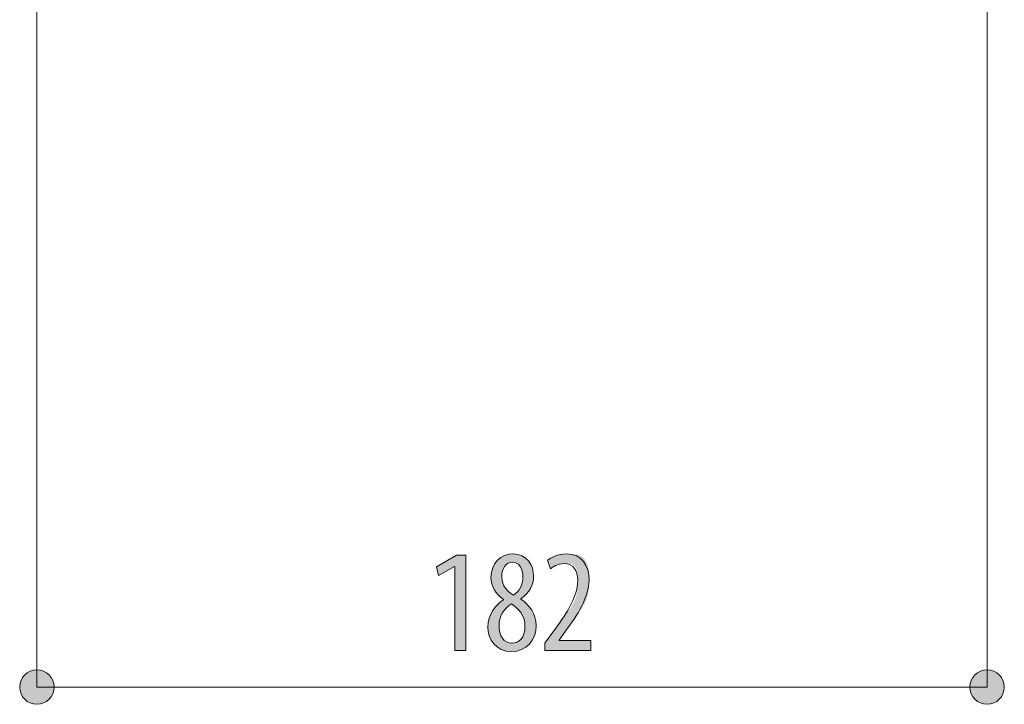
# Model space of a CAD drawing. Units: inches. Extents: x 42 to 173, y 110 to 187.
# Drawn here: x 42 to 60, y 110 to 123 of the extents above; entities that cross this region are included whole.
import ezdxf

# ---------------------------------------------------------------- set-up
doc = ezdxf.new("R2010")
doc.units = ezdxf.units.IN
doc.layers.add('NTM_EN', color=7, linetype='Continuous', lineweight=0)

# ---------------------------------------------------------------- blocks, each defined once
blk = doc.blocks.new('BLOCK_16')
at = {"layer": 'NTM_EN', "linetype": 'Continuous', "lineweight": 0}
h = blk.add_hatch(color=7, dxfattribs=at)
h.dxf.hatch_style = 2
h.paths.add_polyline_path([(41.847, 110.523), (41.829, 110.522), (41.811, 110.521), (41.793, 110.518), (41.776, 110.515), (41.759, 110.511), (41.742, 110.506), (41.726, 110.5), (41.71, 110.493), (41.695, 110.486), (41.68, 110.477), (41.665, 110.468), (41.651, 110.459), (41.638, 110.448), (41.625, 110.437), (41.613, 110.426), (41.601, 110.413), (41.59, 110.4), (41.579, 110.387), (41.57, 110.373), (41.561, 110.358), (41.552, 110.343), (41.545, 110.328), (41.538, 110.312), (41.532, 110.296), (41.527, 110.279), (41.523, 110.262), (41.52, 110.245), (41.517, 110.227), (41.516, 110.209), (41.515, 110.191), (41.516, 110.173), (41.517, 110.155), (41.52, 110.137), (41.523, 110.12), (41.527, 110.103), (41.532, 110.086), (41.538, 110.07), (41.545, 110.054), (41.552, 110.039), (41.561, 110.024), (41.57, 110.009), (41.579, 109.995), (41.59, 109.982), (41.601, 109.969), (41.613, 109.957), (41.625, 109.945), (41.638, 109.934), (41.651, 109.924), (41.665, 109.914), (41.68, 109.905), (41.695, 109.897), (41.71, 109.889), (41.726, 109.882), (41.742, 109.877), (41.759, 109.871), (41.776, 109.867), (41.793, 109.864), (41.811, 109.862), (41.829, 109.86), (41.847, 109.86), (41.865, 109.86), (41.883, 109.862), (41.901, 109.864), (41.918, 109.867), (41.935, 109.871), (41.952, 109.877), (41.968, 109.882), (41.984, 109.889), (41.999, 109.897), (42.014, 109.905), (42.029, 109.914), (42.043, 109.924), (42.056, 109.934), (42.069, 109.945), (42.082, 109.957), (42.093, 109.969), (42.104, 109.982), (42.115, 109.995), (42.124, 110.009), (42.133, 110.024), (42.142, 110.039), (42.149, 110.054), (42.156, 110.07), (42.162, 110.086), (42.167, 110.103), (42.171, 110.12), (42.174, 110.137), (42.177, 110.155), (42.178, 110.173), (42.179, 110.191), (42.178, 110.209), (42.177, 110.227), (42.174, 110.245), (42.171, 110.262), (42.167, 110.279), (42.162, 110.296), (42.156, 110.312), (42.149, 110.328), (42.142, 110.343), (42.133, 110.358), (42.124, 110.373), (42.115, 110.387), (42.104, 110.4), (42.093, 110.413), (42.082, 110.426), (42.069, 110.437), (42.056, 110.448), (42.043, 110.459), (42.029, 110.468), (42.014, 110.477), (41.999, 110.486), (41.984, 110.493), (41.968, 110.5), (41.952, 110.506), (41.935, 110.511), (41.918, 110.515), (41.901, 110.518), (41.883, 110.521), (41.865, 110.522)])
h = blk.add_hatch(color=7, dxfattribs=at)
h.dxf.hatch_style = 2
h.paths.add_polyline_path([(60.104, 109.859), (60.122, 109.86), (60.14, 109.861), (60.157, 109.864), (60.175, 109.867), (60.192, 109.871), (60.208, 109.876), (60.225, 109.882), (60.241, 109.889), (60.256, 109.896), (60.271, 109.905), (60.285, 109.914), (60.299, 109.923), (60.313, 109.934), (60.326, 109.945), (60.338, 109.957), (60.35, 109.969), (60.361, 109.982), (60.371, 109.995), (60.381, 110.009), (60.39, 110.024), (60.398, 110.039), (60.406, 110.054), (60.412, 110.07), (60.418, 110.086), (60.423, 110.103), (60.428, 110.12), (60.431, 110.137), (60.433, 110.155), (60.435, 110.173), (60.435, 110.191), (60.435, 110.209), (60.433, 110.227), (60.431, 110.245), (60.428, 110.262), (60.423, 110.279), (60.418, 110.296), (60.412, 110.312), (60.406, 110.328), (60.398, 110.343), (60.39, 110.358), (60.381, 110.373), (60.371, 110.387), (60.361, 110.4), (60.35, 110.413), (60.338, 110.425), (60.326, 110.437), (60.313, 110.448), (60.299, 110.458), (60.285, 110.468), (60.271, 110.477), (60.256, 110.485), (60.241, 110.493), (60.225, 110.5), (60.208, 110.506), (60.192, 110.511), (60.175, 110.515), (60.157, 110.518), (60.14, 110.521), (60.122, 110.522), (60.104, 110.522), (60.085, 110.522), (60.068, 110.521), (60.05, 110.518), (60.033, 110.515), (60.016, 110.511), (59.999, 110.506), (59.983, 110.5), (59.967, 110.493), (59.951, 110.485), (59.936, 110.477), (59.922, 110.468), (59.908, 110.458), (59.894, 110.448), (59.881, 110.437), (59.869, 110.425), (59.857, 110.413), (59.846, 110.4), (59.836, 110.387), (59.826, 110.373), (59.817, 110.358), (59.809, 110.343), (59.802, 110.328), (59.795, 110.312), (59.789, 110.296), (59.784, 110.279), (59.78, 110.262), (59.776, 110.245), (59.774, 110.227), (59.773, 110.209), (59.772, 110.191), (59.773, 110.173), (59.774, 110.155), (59.776, 110.137), (59.78, 110.12), (59.784, 110.103), (59.789, 110.086), (59.795, 110.07), (59.802, 110.054), (59.809, 110.039), (59.817, 110.024), (59.826, 110.009), (59.836, 109.995), (59.846, 109.982), (59.857, 109.969), (59.869, 109.957), (59.881, 109.945), (59.894, 109.934), (59.908, 109.923), (59.922, 109.914), (59.936, 109.905), (59.951, 109.896), (59.967, 109.889), (59.983, 109.882), (59.999, 109.876), (60.016, 109.871), (60.033, 109.867), (60.05, 109.864), (60.068, 109.861), (60.085, 109.86)])
at = {"layer": 'NTM_EN', "color": 7}
blk.add_line((41.847, 110.191), (60.104, 110.191), dxfattribs=at)
at = {"layer": 'NTM_EN'}
for points in [[(41.847, 110.523), (41.664, 110.523), (41.515, 110.374), (41.515, 110.191), (41.515, 110.008), (41.664, 109.86), (41.847, 109.86), (42.03, 109.86), (42.179, 110.008), (42.179, 110.191), (42.179, 110.374), (42.03, 110.523), (41.847, 110.523)], [(60.104, 109.859), (60.287, 109.859), (60.435, 110.008), (60.435, 110.191), (60.435, 110.374), (60.287, 110.522), (60.104, 110.522), (59.921, 110.522), (59.772, 110.374), (59.772, 110.191), (59.772, 110.008), (59.921, 109.859), (60.104, 109.859)]]:
    blk.add_open_spline(points, degree=3, knots=[0, 0, 0, 0, 1, 1, 1, 2, 2, 2, 3, 3, 3, 4, 4, 4, 4], dxfattribs=at)
blk = doc.blocks.new('BLOCK_15')
at = {"layer": 'NTM_EN'}
blk.add_blockref('BLOCK_16', (0, 0), dxfattribs=at)
blk = doc.blocks.new('BLOCK_19')
at = {"layer": 'NTM_EN', "linetype": 'Continuous', "lineweight": 0}
h = blk.add_hatch(color=7, dxfattribs=at)
h.dxf.hatch_style = 2
h.paths.add_polyline_path([(49.876, 110.895), (49.876, 112.509), (49.87, 112.509), (49.566, 112.334), (49.523, 112.503), (49.91, 112.728), (50.088, 112.728), (50.088, 110.895)])
h = blk.add_hatch(color=7, dxfattribs=at)
h.dxf.hatch_style = 2
h.paths.add_polyline_path([(50.996, 112.751), (51.022, 112.75), (51.047, 112.748), (51.071, 112.745), (51.094, 112.74), (51.117, 112.734), (51.138, 112.726), (51.159, 112.718), (51.178, 112.708), (51.197, 112.698), (51.215, 112.686), (51.232, 112.674), (51.249, 112.66), (51.264, 112.646), (51.279, 112.631), (51.292, 112.615), (51.305, 112.598), (51.317, 112.581), (51.328, 112.563), (51.338, 112.544), (51.347, 112.525), (51.355, 112.506), (51.363, 112.486), (51.37, 112.466), (51.375, 112.446), (51.38, 112.425), (51.384, 112.404), (51.387, 112.383), (51.389, 112.362), (51.391, 112.341), (51.391, 112.319), (51.391, 112.303), (51.39, 112.287), (51.389, 112.271), (51.387, 112.255), (51.385, 112.24), (51.382, 112.224), (51.379, 112.208), (51.375, 112.193), (51.37, 112.177), (51.365, 112.162), (51.36, 112.146), (51.354, 112.131), (51.347, 112.116), (51.34, 112.101), (51.332, 112.086), (51.324, 112.072), (51.315, 112.057), (51.305, 112.043), (51.295, 112.029), (51.285, 112.015), (51.273, 112.001), (51.262, 111.987), (51.249, 111.974), (51.236, 111.96), (51.223, 111.947), (51.209, 111.934), (51.194, 111.922), (51.178, 111.909), (51.162, 111.897), (51.146, 111.885), (51.146, 111.885), (51.146, 111.885), (51.146, 111.885), (51.146, 111.885), (51.146, 111.885), (51.146, 111.884), (51.146, 111.884), (51.146, 111.884), (51.146, 111.884), (51.146, 111.884), (51.146, 111.883), (51.146, 111.883), (51.146, 111.883), (51.146, 111.883), (51.146, 111.882), (51.146, 111.882), (51.146, 111.882), (51.146, 111.881), (51.146, 111.881), (51.146, 111.881), (51.146, 111.881), (51.146, 111.88), (51.146, 111.88), (51.146, 111.88), (51.146, 111.88), (51.146, 111.88), (51.146, 111.88), (51.146, 111.88), (51.146, 111.879), (51.146, 111.879), (51.163, 111.868), (51.179, 111.856), (51.195, 111.843), (51.211, 111.831), (51.226, 111.818), (51.241, 111.804), (51.256, 111.791), (51.27, 111.776), (51.284, 111.762), (51.297, 111.747), (51.31, 111.732), (51.322, 111.717), (51.334, 111.701), (51.345, 111.685), (51.356, 111.669), (51.366, 111.652), (51.376, 111.635), (51.385, 111.617), (51.393, 111.599), (51.401, 111.581), (51.408, 111.562), (51.414, 111.543), (51.42, 111.524), (51.425, 111.504), (51.429, 111.484), (51.433, 111.463), (51.436, 111.442), (51.438, 111.421), (51.439, 111.399), (51.439, 111.377), (51.439, 111.349), (51.437, 111.321), (51.434, 111.294), (51.429, 111.267), (51.424, 111.241), (51.417, 111.215), (51.41, 111.19), (51.401, 111.166), (51.391, 111.143), (51.38, 111.12), (51.368, 111.098), (51.355, 111.077), (51.341, 111.056), (51.326, 111.037), (51.309, 111.018), (51.293, 111), (51.275, 110.984), (51.256, 110.968), (51.236, 110.954), (51.216, 110.94), (51.194, 110.928), (51.172, 110.916), (51.149, 110.906), (51.125, 110.898), (51.101, 110.89), (51.076, 110.884), (51.05, 110.879), (51.023, 110.875), (50.996, 110.873), (50.968, 110.872), (50.938, 110.873), (50.909, 110.876), (50.881, 110.879), (50.854, 110.885), (50.829, 110.891), (50.804, 110.9), (50.78, 110.909), (50.757, 110.919), (50.735, 110.931), (50.714, 110.944), (50.695, 110.958), (50.676, 110.972), (50.658, 110.988), (50.641, 111.005), (50.626, 111.022), (50.611, 111.04), (50.597, 111.059), (50.584, 111.078), (50.573, 111.098), (50.562, 111.119), (50.552, 111.14), (50.544, 111.161), (50.536, 111.183), (50.53, 111.205), (50.524, 111.228), (50.519, 111.25), (50.516, 111.273), (50.513, 111.295), (50.512, 111.318), (50.511, 111.341), (50.512, 111.366), (50.513, 111.391), (50.516, 111.416), (50.519, 111.44), (50.523, 111.463), (50.528, 111.485), (50.534, 111.507), (50.541, 111.529), (50.548, 111.549), (50.556, 111.57), (50.565, 111.589), (50.574, 111.608), (50.584, 111.627), (50.595, 111.645), (50.606, 111.663), (50.618, 111.68), (50.63, 111.696), (50.642, 111.712), (50.655, 111.728), (50.668, 111.743), (50.682, 111.757), (50.696, 111.771), (50.71, 111.785), (50.724, 111.798), (50.739, 111.811), (50.754, 111.823), (50.768, 111.835), (50.783, 111.846), (50.798, 111.857), (50.813, 111.868), (50.813, 111.868), (50.813, 111.868), (50.813, 111.868), (50.813, 111.868), (50.813, 111.869), (50.813, 111.869), (50.813, 111.869), (50.813, 111.869), (50.812, 111.869), (50.812, 111.87), (50.812, 111.87), (50.812, 111.87), (50.812, 111.87), (50.812, 111.871), (50.812, 111.871), (50.811, 111.871), (50.811, 111.872), (50.811, 111.872), (50.811, 111.872), (50.811, 111.872), (50.811, 111.873), (50.811, 111.873), (50.811, 111.873), (50.81, 111.873), (50.81, 111.874), (50.81, 111.874), (50.81, 111.874), (50.81, 111.874), (50.81, 111.874), (50.81, 111.874), (50.795, 111.885), (50.781, 111.896), (50.766, 111.907), (50.753, 111.918), (50.74, 111.93), (50.727, 111.943), (50.714, 111.955), (50.703, 111.968), (50.691, 111.981), (50.68, 111.995), (50.67, 112.008), (50.66, 112.022), (50.651, 112.036), (50.642, 112.05), (50.633, 112.065), (50.625, 112.079), (50.618, 112.094), (50.611, 112.109), (50.605, 112.124), (50.599, 112.139), (50.593, 112.155), (50.589, 112.17), (50.584, 112.185), (50.581, 112.201), (50.578, 112.216), (50.575, 112.232), (50.573, 112.248), (50.572, 112.263), (50.571, 112.279), (50.57, 112.294), (50.571, 112.322), (50.573, 112.349), (50.576, 112.376), (50.581, 112.401), (50.586, 112.426), (50.593, 112.45), (50.601, 112.473), (50.61, 112.496), (50.62, 112.517), (50.631, 112.538), (50.642, 112.558), (50.655, 112.577), (50.669, 112.595), (50.683, 112.612), (50.698, 112.628), (50.714, 112.644), (50.731, 112.658), (50.748, 112.671), (50.766, 112.684), (50.785, 112.695), (50.804, 112.706), (50.823, 112.715), (50.844, 112.723), (50.864, 112.731), (50.885, 112.737), (50.906, 112.742), (50.928, 112.746), (50.949, 112.749), (50.971, 112.751), (50.994, 112.751), (50.994, 112.751), (50.994, 112.751), (50.994, 112.751), (50.994, 112.751), (50.994, 112.751), (50.994, 112.751), (50.994, 112.751), (50.994, 112.751), (50.994, 112.751), (50.994, 112.751), (50.994, 112.751), (50.995, 112.751), (50.995, 112.751), (50.995, 112.751), (50.995, 112.751), (50.995, 112.751), (50.995, 112.751), (50.995, 112.751), (50.996, 112.751), (50.996, 112.751), (50.996, 112.751), (50.996, 112.751), (50.996, 112.751), (50.996, 112.751), (50.996, 112.751), (50.996, 112.751), (50.996, 112.751), (50.996, 112.751), (50.996, 112.751)])
h.paths.add_polyline_path([(50.977, 111.033), (50.99, 111.034), (51.003, 111.035), (51.016, 111.036), (51.029, 111.039), (51.042, 111.042), (51.054, 111.046), (51.067, 111.05), (51.078, 111.056), (51.09, 111.061), (51.101, 111.068), (51.112, 111.076), (51.122, 111.084), (51.133, 111.093), (51.142, 111.102), (51.151, 111.113), (51.16, 111.124), (51.169, 111.136), (51.176, 111.149), (51.184, 111.163), (51.191, 111.177), (51.197, 111.192), (51.202, 111.208), (51.207, 111.225), (51.212, 111.243), (51.216, 111.261), (51.219, 111.28), (51.221, 111.301), (51.223, 111.322), (51.224, 111.343), (51.225, 111.366), (51.224, 111.387), (51.223, 111.407), (51.221, 111.427), (51.219, 111.446), (51.215, 111.464), (51.211, 111.482), (51.206, 111.5), (51.201, 111.517), (51.195, 111.533), (51.188, 111.549), (51.181, 111.565), (51.173, 111.58), (51.165, 111.594), (51.156, 111.608), (51.147, 111.622), (51.137, 111.635), (51.126, 111.648), (51.116, 111.661), (51.105, 111.673), (51.093, 111.685), (51.081, 111.697), (51.069, 111.708), (51.057, 111.719), (51.044, 111.73), (51.031, 111.74), (51.018, 111.75), (51.004, 111.76), (50.99, 111.77), (50.977, 111.78), (50.963, 111.789), (50.948, 111.78), (50.934, 111.77), (50.92, 111.76), (50.907, 111.75), (50.894, 111.739), (50.882, 111.727), (50.87, 111.716), (50.858, 111.704), (50.847, 111.691), (50.836, 111.679), (50.826, 111.666), (50.816, 111.652), (50.806, 111.639), (50.797, 111.625), (50.789, 111.611), (50.781, 111.596), (50.774, 111.582), (50.767, 111.567), (50.76, 111.552), (50.754, 111.537), (50.749, 111.521), (50.744, 111.506), (50.74, 111.49), (50.736, 111.474), (50.733, 111.458), (50.73, 111.442), (50.728, 111.426), (50.727, 111.41), (50.726, 111.394), (50.726, 111.377), (50.726, 111.357), (50.727, 111.337), (50.728, 111.318), (50.73, 111.299), (50.733, 111.28), (50.737, 111.262), (50.74, 111.245), (50.745, 111.228), (50.75, 111.212), (50.755, 111.197), (50.762, 111.182), (50.768, 111.167), (50.775, 111.154), (50.783, 111.141), (50.791, 111.128), (50.8, 111.116), (50.81, 111.105), (50.819, 111.095), (50.83, 111.086), (50.84, 111.077), (50.852, 111.069), (50.863, 111.061), (50.876, 111.055), (50.888, 111.049), (50.902, 111.045), (50.915, 111.041), (50.929, 111.037), (50.944, 111.035), (50.958, 111.034), (50.974, 111.033), (50.974, 111.033), (50.974, 111.033), (50.974, 111.033), (50.974, 111.033), (50.974, 111.033), (50.974, 111.033), (50.974, 111.033), (50.974, 111.033), (50.974, 111.033), (50.975, 111.033), (50.975, 111.033), (50.975, 111.033), (50.975, 111.033), (50.975, 111.033), (50.975, 111.033), (50.975, 111.033), (50.975, 111.033), (50.976, 111.033), (50.976, 111.033), (50.976, 111.033), (50.976, 111.033), (50.976, 111.033), (50.976, 111.033), (50.976, 111.033), (50.976, 111.033), (50.976, 111.033), (50.976, 111.033), (50.977, 111.033), (50.977, 111.033)])
h.paths.add_polyline_path([(50.982, 112.59), (50.97, 112.59), (50.959, 112.589), (50.947, 112.587), (50.936, 112.584), (50.925, 112.581), (50.915, 112.577), (50.904, 112.572), (50.894, 112.567), (50.885, 112.561), (50.876, 112.554), (50.867, 112.547), (50.858, 112.539), (50.85, 112.53), (50.843, 112.521), (50.835, 112.512), (50.828, 112.501), (50.822, 112.491), (50.816, 112.479), (50.81, 112.468), (50.805, 112.455), (50.8, 112.443), (50.796, 112.429), (50.792, 112.416), (50.789, 112.401), (50.786, 112.387), (50.783, 112.372), (50.782, 112.356), (50.78, 112.341), (50.779, 112.325), (50.779, 112.308), (50.78, 112.29), (50.781, 112.272), (50.782, 112.255), (50.785, 112.238), (50.788, 112.222), (50.792, 112.207), (50.796, 112.192), (50.801, 112.178), (50.807, 112.164), (50.813, 112.15), (50.819, 112.137), (50.826, 112.125), (50.834, 112.113), (50.841, 112.101), (50.85, 112.09), (50.858, 112.079), (50.867, 112.068), (50.877, 112.058), (50.886, 112.048), (50.896, 112.038), (50.906, 112.029), (50.917, 112.02), (50.927, 112.011), (50.938, 112.003), (50.949, 111.994), (50.96, 111.986), (50.971, 111.978), (50.982, 111.971), (50.994, 111.963), (51.005, 111.956), (51.016, 111.964), (51.026, 111.972), (51.037, 111.981), (51.047, 111.989), (51.056, 111.998), (51.066, 112.008), (51.075, 112.017), (51.084, 112.027), (51.092, 112.037), (51.101, 112.048), (51.108, 112.058), (51.116, 112.069), (51.123, 112.08), (51.13, 112.091), (51.136, 112.103), (51.142, 112.114), (51.148, 112.126), (51.153, 112.138), (51.158, 112.15), (51.163, 112.162), (51.167, 112.175), (51.171, 112.188), (51.174, 112.2), (51.177, 112.213), (51.18, 112.227), (51.182, 112.24), (51.183, 112.253), (51.184, 112.267), (51.185, 112.28), (51.185, 112.294), (51.185, 112.312), (51.184, 112.329), (51.183, 112.346), (51.182, 112.362), (51.18, 112.378), (51.177, 112.393), (51.174, 112.408), (51.171, 112.423), (51.167, 112.437), (51.162, 112.45), (51.157, 112.463), (51.152, 112.475), (51.147, 112.487), (51.14, 112.498), (51.134, 112.509), (51.127, 112.519), (51.119, 112.528), (51.112, 112.537), (51.103, 112.545), (51.095, 112.553), (51.086, 112.56), (51.076, 112.566), (51.066, 112.572), (51.056, 112.576), (51.045, 112.581), (51.034, 112.584), (51.022, 112.587), (51.01, 112.589), (50.998, 112.59), (50.985, 112.59), (50.985, 112.59), (50.985, 112.59), (50.985, 112.59), (50.985, 112.59), (50.985, 112.59), (50.985, 112.59), (50.985, 112.59), (50.985, 112.59), (50.984, 112.59), (50.984, 112.59), (50.984, 112.59), (50.984, 112.59), (50.984, 112.59), (50.984, 112.59), (50.984, 112.59), (50.983, 112.59), (50.983, 112.59), (50.983, 112.59), (50.983, 112.59), (50.983, 112.59), (50.983, 112.59), (50.983, 112.59), (50.983, 112.59), (50.983, 112.59), (50.982, 112.59), (50.982, 112.59), (50.982, 112.59), (50.982, 112.59), (50.982, 112.59)])
h = blk.add_hatch(color=7, dxfattribs=at)
h.dxf.hatch_style = 2
h.paths.add_polyline_path([(51.609, 110.895), (51.609, 110.895), (51.609, 110.896), (51.609, 110.897), (51.609, 110.898), (51.609, 110.9), (51.609, 110.902), (51.609, 110.905), (51.609, 110.908), (51.609, 110.911), (51.609, 110.914), (51.609, 110.918), (51.609, 110.922), (51.609, 110.926), (51.609, 110.93), (51.609, 110.935), (51.609, 110.939), (51.609, 110.944), (51.609, 110.948), (51.609, 110.953), (51.609, 110.958), (51.609, 110.962), (51.609, 110.967), (51.609, 110.972), (51.609, 110.976), (51.609, 110.981), (51.609, 110.985), (51.609, 110.989), (51.609, 110.993), (51.609, 110.997), (51.609, 111.001), (51.609, 111.004), (51.609, 111.007), (51.609, 111.01), (51.609, 111.013), (51.609, 111.016), (51.609, 111.018), (51.609, 111.02), (51.609, 111.022), (51.609, 111.024), (51.609, 111.026), (51.609, 111.027), (51.609, 111.028), (51.609, 111.03), (51.609, 111.031), (51.609, 111.032), (51.609, 111.033), (51.609, 111.033), (51.609, 111.034), (51.609, 111.034), (51.609, 111.035), (51.609, 111.035), (51.609, 111.035), (51.609, 111.036), (51.609, 111.036), (51.609, 111.036), (51.609, 111.036), (51.609, 111.036), (51.609, 111.036), (51.609, 111.036), (51.609, 111.036), (51.609, 111.036), (51.609, 111.036), (51.609, 111.036), (51.609, 111.036), (51.609, 111.036), (51.609, 111.036), (51.609, 111.037), (51.609, 111.037), (51.61, 111.037), (51.61, 111.037), (51.61, 111.038), (51.611, 111.038), (51.611, 111.039), (51.611, 111.04), (51.612, 111.04), (51.613, 111.041), (51.614, 111.042), (51.614, 111.044), (51.615, 111.045), (51.616, 111.046), (51.618, 111.048), (51.619, 111.05), (51.62, 111.052), (51.622, 111.054), (51.624, 111.056), (51.625, 111.059), (51.627, 111.061), (51.63, 111.064), (51.632, 111.068), (51.634, 111.071), (51.637, 111.075), (51.64, 111.078), (51.643, 111.082), (51.646, 111.087), (51.649, 111.091), (51.652, 111.095), (51.656, 111.1), (51.659, 111.105), (51.663, 111.11), (51.666, 111.115), (51.67, 111.12), (51.674, 111.125), (51.677, 111.13), (51.681, 111.135), (51.685, 111.141), (51.689, 111.146), (51.693, 111.151), (51.696, 111.156), (51.7, 111.161), (51.704, 111.166), (51.707, 111.171), (51.711, 111.176), (51.715, 111.181), (51.718, 111.186), (51.721, 111.19), (51.724, 111.194), (51.727, 111.199), (51.73, 111.203), (51.733, 111.207), (51.736, 111.21), (51.738, 111.213), (51.741, 111.217), (51.743, 111.22), (51.745, 111.222), (51.747, 111.225), (51.748, 111.227), (51.75, 111.23), (51.752, 111.232), (51.753, 111.234), (51.755, 111.236), (51.757, 111.239), (51.758, 111.241), (51.76, 111.243), (51.761, 111.245), (51.763, 111.247), (51.764, 111.249), (51.766, 111.251), (51.767, 111.254), (51.769, 111.256), (51.771, 111.259), (51.773, 111.261), (51.775, 111.264), (51.777, 111.267), (51.78, 111.271), (51.782, 111.274), (51.785, 111.278), (51.788, 111.282), (51.791, 111.286), (51.794, 111.291), (51.798, 111.296), (51.802, 111.301), (51.806, 111.306), (51.81, 111.312), (51.814, 111.319), (51.819, 111.325), (51.824, 111.332), (51.829, 111.339), (51.834, 111.346), (51.84, 111.354), (51.846, 111.362), (51.852, 111.37), (51.858, 111.378), (51.864, 111.387), (51.87, 111.395), (51.877, 111.404), (51.883, 111.413), (51.89, 111.423), (51.897, 111.432), (51.904, 111.442), (51.911, 111.452), (51.918, 111.462), (51.926, 111.472), (51.933, 111.482), (51.941, 111.492), (51.948, 111.503), (51.956, 111.513), (51.964, 111.524), (51.972, 111.535), (51.979, 111.545), (51.987, 111.556), (51.995, 111.567), (52.003, 111.578), (52.011, 111.589), (52.019, 111.6), (52.027, 111.611), (52.035, 111.622), (52.043, 111.633), (52.051, 111.644), (52.059, 111.655), (52.067, 111.666), (52.075, 111.677), (52.083, 111.689), (52.09, 111.7), (52.098, 111.711), (52.105, 111.722), (52.112, 111.734), (52.119, 111.745), (52.126, 111.756), (52.133, 111.768), (52.14, 111.779), (52.146, 111.791), (52.153, 111.802), (52.159, 111.813), (52.165, 111.825), (52.17, 111.836), (52.176, 111.848), (52.181, 111.859), (52.186, 111.871), (52.191, 111.882), (52.195, 111.894), (52.199, 111.905), (52.203, 111.917), (52.207, 111.928), (52.21, 111.939), (52.213, 111.951), (52.216, 111.962), (52.219, 111.974), (52.221, 111.985), (52.223, 111.996), (52.225, 112.007), (52.227, 112.019), (52.229, 112.03), (52.23, 112.041), (52.231, 112.052), (52.233, 112.063), (52.234, 112.074), (52.235, 112.084), (52.235, 112.095), (52.236, 112.106), (52.236, 112.116), (52.237, 112.126), (52.237, 112.137), (52.237, 112.147), (52.238, 112.157), (52.238, 112.167), (52.238, 112.177), (52.238, 112.186), (52.238, 112.196), (52.238, 112.205), (52.238, 112.214), (52.238, 112.223), (52.238, 112.232), (52.238, 112.241), (52.238, 112.249), (52.238, 112.258), (52.238, 112.266), (52.238, 112.274), (52.238, 112.282), (52.238, 112.29), (52.237, 112.298), (52.237, 112.306), (52.237, 112.313), (52.237, 112.32), (52.237, 112.328), (52.236, 112.335), (52.236, 112.342), (52.235, 112.348), (52.235, 112.355), (52.234, 112.362), (52.234, 112.368), (52.233, 112.375), (52.232, 112.381), (52.231, 112.387), (52.231, 112.393), (52.23, 112.399), (52.228, 112.405), (52.227, 112.411), (52.226, 112.417), (52.225, 112.422), (52.223, 112.428), (52.222, 112.433), (52.22, 112.438), (52.219, 112.444), (52.217, 112.449), (52.215, 112.454), (52.213, 112.459), (52.211, 112.464), (52.209, 112.468), (52.206, 112.473), (52.204, 112.477), (52.201, 112.482), (52.199, 112.486), (52.196, 112.491), (52.194, 112.495), (52.191, 112.499), (52.188, 112.503), (52.185, 112.506), (52.182, 112.51), (52.178, 112.514), (52.175, 112.517), (52.172, 112.52), (52.168, 112.523), (52.164, 112.527), (52.161, 112.529), (52.157, 112.532), (52.153, 112.535), (52.149, 112.537), (52.145, 112.54), (52.141, 112.542), (52.136, 112.544), (52.132, 112.546), (52.128, 112.548), (52.123, 112.55), (52.118, 112.552), (52.114, 112.553), (52.109, 112.554), (52.104, 112.556), (52.099, 112.557), (52.094, 112.558), (52.089, 112.559), (52.084, 112.56), (52.079, 112.561), (52.074, 112.561), (52.069, 112.562), (52.063, 112.562), (52.058, 112.563), (52.053, 112.563), (52.048, 112.564), (52.042, 112.564), (52.037, 112.564), (52.032, 112.564), (52.027, 112.565), (52.021, 112.565), (52.016, 112.565), (52.011, 112.565), (52.006, 112.565), (52, 112.565), (51.995, 112.565), (51.99, 112.565), (51.985, 112.565), (51.98, 112.565), (51.975, 112.565), (51.97, 112.565), (51.965, 112.565), (51.96, 112.565), (51.955, 112.565), (51.951, 112.565), (51.946, 112.565), (51.941, 112.565), (51.936, 112.565), (51.932, 112.564), (51.927, 112.564), (51.923, 112.564), (51.918, 112.564), (51.914, 112.564), (51.91, 112.563), (51.905, 112.563), (51.901, 112.563), (51.897, 112.562), (51.893, 112.562), (51.888, 112.561), (51.884, 112.56), (51.88, 112.56), (51.876, 112.559), (51.872, 112.558), (51.868, 112.557), (51.865, 112.556), (51.861, 112.555), (51.857, 112.554), (51.853, 112.553), (51.85, 112.552), (51.846, 112.551), (51.843, 112.549), (51.839, 112.548), (51.836, 112.546), (51.832, 112.545), (51.829, 112.543), (51.826, 112.542), (51.822, 112.54), (51.819, 112.538), (51.816, 112.536), (51.813, 112.535), (51.81, 112.533), (51.807, 112.531), (51.804, 112.529), (51.801, 112.527), (51.798, 112.525), (51.795, 112.523), (51.793, 112.521), (51.79, 112.519), (51.787, 112.518), (51.785, 112.516), (51.782, 112.514), (51.78, 112.512), (51.777, 112.51), (51.775, 112.508), (51.772, 112.506), (51.77, 112.504), (51.768, 112.503), (51.765, 112.501), (51.763, 112.499), (51.761, 112.498), (51.759, 112.496), (51.757, 112.495), (51.755, 112.493), (51.753, 112.492), (51.751, 112.49), (51.749, 112.489), (51.748, 112.488), (51.746, 112.486), (51.744, 112.485), (51.742, 112.484), (51.741, 112.483), (51.739, 112.481), (51.738, 112.48), (51.736, 112.479), (51.735, 112.478), (51.733, 112.477), (51.732, 112.476), (51.731, 112.476), (51.73, 112.475), (51.728, 112.474), (51.727, 112.473), (51.726, 112.472), (51.725, 112.472), (51.724, 112.471), (51.723, 112.47), (51.722, 112.47), (51.722, 112.469), (51.721, 112.469), (51.72, 112.468), (51.719, 112.468), (51.719, 112.467), (51.718, 112.467), (51.718, 112.467), (51.717, 112.466), (51.717, 112.466), (51.716, 112.466), (51.716, 112.466), (51.715, 112.466), (51.715, 112.466), (51.714, 112.466), (51.714, 112.467), (51.714, 112.467), (51.713, 112.467), (51.713, 112.468), (51.712, 112.469), (51.712, 112.47), (51.711, 112.471), (51.711, 112.472), (51.71, 112.473), (51.71, 112.474), (51.709, 112.476), (51.709, 112.477), (51.708, 112.479), (51.708, 112.481), (51.707, 112.483), (51.706, 112.486), (51.705, 112.488), (51.704, 112.491), (51.703, 112.494), (51.702, 112.496), (51.701, 112.5), (51.7, 112.503), (51.699, 112.506), (51.698, 112.51), (51.697, 112.514), (51.696, 112.517), (51.694, 112.521), (51.693, 112.525), (51.692, 112.529), (51.691, 112.533), (51.689, 112.537), (51.688, 112.541), (51.687, 112.545), (51.685, 112.549), (51.684, 112.553), (51.683, 112.557), (51.681, 112.561), (51.68, 112.565), (51.679, 112.569), (51.677, 112.573), (51.676, 112.577), (51.675, 112.581), (51.674, 112.584), (51.673, 112.588), (51.672, 112.591), (51.671, 112.594), (51.67, 112.597), (51.669, 112.6), (51.668, 112.602), (51.667, 112.605), (51.666, 112.607), (51.666, 112.609), (51.665, 112.611), (51.664, 112.613), (51.664, 112.615), (51.663, 112.616), (51.663, 112.618), (51.663, 112.619), (51.663, 112.621), (51.662, 112.622), (51.662, 112.623), (51.662, 112.624), (51.662, 112.625), (51.662, 112.626), (51.662, 112.626), (51.663, 112.627), (51.663, 112.628), (51.663, 112.629), (51.664, 112.629), (51.664, 112.63), (51.665, 112.631), (51.665, 112.631), (51.666, 112.632), (51.667, 112.633), (51.668, 112.634), (51.669, 112.634), (51.669, 112.635), (51.671, 112.636), (51.672, 112.637), (51.673, 112.638), (51.674, 112.639), (51.675, 112.64), (51.677, 112.641), (51.678, 112.642), (51.68, 112.644), (51.681, 112.645), (51.683, 112.646), (51.685, 112.648), (51.687, 112.649), (51.689, 112.651), (51.691, 112.652), (51.693, 112.654), (51.695, 112.655), (51.697, 112.657), (51.699, 112.659), (51.702, 112.66), (51.704, 112.662), (51.706, 112.664), (51.709, 112.666), (51.712, 112.668), (51.714, 112.669), (51.717, 112.671), (51.72, 112.673), (51.723, 112.675), (51.726, 112.677), (51.729, 112.679), (51.732, 112.681), (51.735, 112.683), (51.738, 112.685), (51.741, 112.687), (51.745, 112.69), (51.748, 112.692), (51.752, 112.694), (51.755, 112.696), (51.759, 112.698), (51.763, 112.7), (51.766, 112.702), (51.77, 112.704), (51.774, 112.707), (51.778, 112.709), (51.782, 112.711), (51.786, 112.713), (51.79, 112.715), (51.794, 112.717), (51.798, 112.719), (51.803, 112.72), (51.807, 112.722), (51.811, 112.724), (51.816, 112.726), (51.82, 112.728), (51.825, 112.729), (51.83, 112.731), (51.834, 112.733), (51.839, 112.734), (51.844, 112.735), (51.848, 112.737), (51.853, 112.738), (51.858, 112.739), (51.863, 112.74), (51.868, 112.742), (51.873, 112.743), (51.878, 112.743), (51.883, 112.744), (51.888, 112.745), (51.894, 112.746), (51.899, 112.746), (51.904, 112.747), (51.91, 112.748), (51.915, 112.748), (51.921, 112.749), (51.927, 112.749), (51.932, 112.749), (51.938, 112.75), (51.944, 112.75), (51.95, 112.75), (51.957, 112.75), (51.963, 112.751), (51.969, 112.751), (51.976, 112.751), (51.983, 112.751), (51.989, 112.751), (51.996, 112.751), (52.003, 112.751), (52.011, 112.751), (52.018, 112.751), (52.025, 112.751), (52.033, 112.751), (52.041, 112.751), (52.049, 112.751), (52.057, 112.751), (52.065, 112.751), (52.073, 112.751), (52.082, 112.751), (52.09, 112.751), (52.099, 112.751), (52.108, 112.75), (52.116, 112.75), (52.125, 112.75), (52.134, 112.749), (52.143, 112.749), (52.152, 112.748), (52.161, 112.747), (52.169, 112.746), (52.178, 112.745), (52.187, 112.744), (52.196, 112.743), (52.205, 112.742), (52.213, 112.74), (52.222, 112.738), (52.23, 112.736), (52.239, 112.734), (52.247, 112.732), (52.255, 112.729), (52.263, 112.727), (52.271, 112.724), (52.279, 112.721), (52.286, 112.717), (52.294, 112.713), (52.301, 112.71), (52.308, 112.705), (52.315, 112.701), (52.321, 112.696), (52.328, 112.692), (52.334, 112.687), (52.34, 112.681), (52.346, 112.676), (52.352, 112.67), (52.357, 112.664), (52.363, 112.658), (52.368, 112.652), (52.373, 112.646), (52.378, 112.639), (52.382, 112.632), (52.387, 112.626), (52.391, 112.619), (52.395, 112.611), (52.399, 112.604), (52.403, 112.597), (52.407, 112.589), (52.41, 112.582), (52.414, 112.574), (52.417, 112.566), (52.42, 112.558), (52.423, 112.55), (52.426, 112.542), (52.428, 112.534), (52.431, 112.525), (52.433, 112.517), (52.435, 112.509), (52.437, 112.5), (52.439, 112.492), (52.441, 112.483), (52.442, 112.474), (52.444, 112.466), (52.445, 112.457), (52.446, 112.448), (52.447, 112.439), (52.448, 112.43), (52.449, 112.421), (52.45, 112.412), (52.451, 112.403), (52.452, 112.394), (52.452, 112.385), (52.453, 112.375), (52.453, 112.366), (52.454, 112.356), (52.454, 112.347), (52.454, 112.337), (52.454, 112.328), (52.455, 112.318), (52.455, 112.308), (52.455, 112.298), (52.455, 112.288), (52.455, 112.278), (52.455, 112.268), (52.455, 112.258), (52.455, 112.248), (52.455, 112.238), (52.455, 112.227), (52.455, 112.217), (52.455, 112.206), (52.455, 112.196), (52.455, 112.185), (52.455, 112.174), (52.455, 112.164), (52.454, 112.153), (52.454, 112.142), (52.454, 112.131), (52.453, 112.12), (52.453, 112.109), (52.452, 112.098), (52.451, 112.087), (52.45, 112.076), (52.449, 112.064), (52.448, 112.053), (52.447, 112.042), (52.445, 112.031), (52.444, 112.02), (52.442, 112.008), (52.44, 111.997), (52.438, 111.986), (52.436, 111.974), (52.433, 111.963), (52.431, 111.952), (52.428, 111.94), (52.424, 111.929), (52.421, 111.918), (52.417, 111.906), (52.414, 111.895), (52.409, 111.884), (52.405, 111.872), (52.4, 111.861), (52.396, 111.85), (52.391, 111.839), (52.385, 111.827), (52.38, 111.816), (52.374, 111.805), (52.369, 111.794), (52.363, 111.783), (52.357, 111.771), (52.35, 111.76), (52.344, 111.749), (52.337, 111.738), (52.331, 111.727), (52.324, 111.716), (52.317, 111.705), (52.31, 111.694), (52.303, 111.683), (52.296, 111.672), (52.289, 111.661), (52.281, 111.65), (52.274, 111.639), (52.267, 111.628), (52.259, 111.617), (52.252, 111.606), (52.244, 111.596), (52.236, 111.585), (52.229, 111.574), (52.221, 111.563), (52.214, 111.553), (52.206, 111.542), (52.199, 111.532), (52.191, 111.521), (52.184, 111.511), (52.176, 111.5), (52.169, 111.49), (52.162, 111.48), (52.155, 111.47), (52.147, 111.46), (52.14, 111.451), (52.133, 111.441), (52.127, 111.432), (52.12, 111.423), (52.113, 111.414), (52.107, 111.405), (52.101, 111.396), (52.094, 111.388), (52.088, 111.38), (52.083, 111.372), (52.077, 111.364), (52.071, 111.357), (52.066, 111.35), (52.061, 111.343), (52.056, 111.336), (52.052, 111.33), (52.047, 111.324), (52.043, 111.318), (52.039, 111.313), (52.035, 111.308), (52.032, 111.303), (52.029, 111.299), (52.026, 111.295), (52.023, 111.291), (52.02, 111.288), (52.018, 111.285), (52.016, 111.281), (52.013, 111.279), (52.011, 111.276), (52.01, 111.273), (52.008, 111.271), (52.006, 111.269), (52.005, 111.267), (52.003, 111.265), (52.002, 111.263), (52, 111.261), (51.999, 111.259), (51.998, 111.257), (51.996, 111.255), (51.995, 111.253), (51.994, 111.252), (51.992, 111.25), (51.991, 111.248), (51.989, 111.246), (51.988, 111.244), (51.986, 111.241), (51.985, 111.239), (51.983, 111.236), (51.981, 111.234), (51.979, 111.231), (51.976, 111.228), (51.974, 111.224), (51.972, 111.221), (51.969, 111.217), (51.967, 111.214), (51.964, 111.21), (51.961, 111.206), (51.958, 111.202), (51.955, 111.198), (51.952, 111.194), (51.949, 111.19), (51.946, 111.186), (51.943, 111.181), (51.94, 111.177), (51.937, 111.173), (51.934, 111.169), (51.931, 111.165), (51.928, 111.16), (51.925, 111.156), (51.922, 111.152), (51.92, 111.148), (51.917, 111.144), (51.914, 111.141), (51.912, 111.137), (51.909, 111.133), (51.907, 111.13), (51.904, 111.127), (51.902, 111.124), (51.9, 111.121), (51.898, 111.118), (51.896, 111.116), (51.894, 111.113), (51.893, 111.111), (51.891, 111.109), (51.89, 111.107), (51.889, 111.105), (51.888, 111.104), (51.887, 111.102), (51.886, 111.101), (51.885, 111.1), (51.884, 111.099), (51.883, 111.098), (51.883, 111.097), (51.882, 111.096), (51.882, 111.095), (51.881, 111.095), (51.881, 111.094), (51.881, 111.094), (51.88, 111.094), (51.88, 111.093), (51.88, 111.093), (51.88, 111.093), (51.88, 111.093), (51.88, 111.093), (51.88, 111.093), (51.88, 111.093), (51.88, 111.093), (51.88, 111.093), (51.88, 111.093), (51.88, 111.093), (51.88, 111.093), (51.88, 111.093), (51.88, 111.093), (51.88, 111.093), (51.88, 111.093), (51.88, 111.093), (51.88, 111.093), (51.88, 111.093), (51.88, 111.093), (51.88, 111.093), (51.88, 111.093), (51.88, 111.093), (51.88, 111.093), (51.88, 111.092), (51.88, 111.092), (51.88, 111.092), (51.88, 111.092), (51.88, 111.092), (51.88, 111.092), (51.88, 111.092), (51.88, 111.092), (51.88, 111.092), (51.88, 111.092), (51.88, 111.092), (51.88, 111.092), (51.88, 111.092), (51.88, 111.092), (51.88, 111.092), (51.88, 111.092), (51.88, 111.092), (51.88, 111.091), (51.88, 111.091), (51.88, 111.091), (51.88, 111.091), (51.88, 111.091), (51.88, 111.091), (51.88, 111.091), (51.88, 111.091), (51.88, 111.09), (51.88, 111.09), (51.88, 111.09), (51.88, 111.09), (51.88, 111.09), (51.88, 111.09), (51.88, 111.09), (51.88, 111.089), (51.88, 111.089), (51.88, 111.089), (51.88, 111.089), (51.88, 111.089), (51.88, 111.089), (51.88, 111.089), (51.88, 111.088), (51.88, 111.088), (51.88, 111.088), (51.88, 111.088), (51.88, 111.088), (51.88, 111.088), (51.88, 111.088), (51.88, 111.088), (51.88, 111.088), (51.88, 111.087), (51.88, 111.087), (51.88, 111.087), (51.88, 111.087), (51.88, 111.087), (51.88, 111.087), (51.88, 111.087), (51.88, 111.087), (51.88, 111.087), (51.88, 111.087), (51.88, 111.087), (51.88, 111.087), (51.88, 111.087), (51.88, 111.087), (51.88, 111.087), (51.88, 111.087), (51.88, 111.087), (51.88, 111.087), (51.88, 111.087), (51.88, 111.087), (51.88, 111.087), (51.88, 111.087), (51.88, 111.087), (51.88, 111.087), (51.88, 111.087), (51.88, 111.087), (51.88, 111.087), (51.88, 111.087), (51.88, 111.087), (51.88, 111.087), (51.88, 111.087), (51.88, 111.087), (51.88, 111.087), (51.881, 111.087), (51.881, 111.087), (51.882, 111.087), (51.882, 111.087), (51.883, 111.087), (51.885, 111.087), (51.886, 111.087), (51.888, 111.087), (51.89, 111.087), (51.892, 111.087), (51.895, 111.087), (51.898, 111.087), (51.902, 111.087), (51.905, 111.087), (51.91, 111.087), (51.915, 111.087), (51.92, 111.087), (51.925, 111.087), (51.932, 111.087), (51.938, 111.087), (51.946, 111.087), (51.954, 111.087), (51.962, 111.087), (51.971, 111.087), (51.981, 111.087), (51.992, 111.087), (52.003, 111.087), (52.015, 111.087), (52.027, 111.087), (52.04, 111.087), (52.053, 111.087), (52.066, 111.087), (52.08, 111.087), (52.095, 111.087), (52.109, 111.087), (52.124, 111.087), (52.139, 111.087), (52.154, 111.087), (52.169, 111.087), (52.184, 111.087), (52.2, 111.087), (52.215, 111.087), (52.23, 111.087), (52.245, 111.087), (52.26, 111.087), (52.274, 111.087), (52.288, 111.087), (52.302, 111.087), (52.316, 111.087), (52.329, 111.087), (52.342, 111.087), (52.354, 111.087), (52.366, 111.087), (52.377, 111.087), (52.387, 111.087), (52.397, 111.087), (52.406, 111.087), (52.415, 111.087), (52.423, 111.087), (52.43, 111.087), (52.437, 111.087), (52.443, 111.087), (52.449, 111.087), (52.454, 111.087), (52.459, 111.087), (52.463, 111.087), (52.467, 111.087), (52.47, 111.087), (52.474, 111.087), (52.476, 111.087), (52.479, 111.087), (52.481, 111.087), (52.482, 111.087), (52.484, 111.087), (52.485, 111.087), (52.486, 111.087), (52.487, 111.087), (52.488, 111.087), (52.488, 111.087), (52.488, 111.087), (52.489, 111.087), (52.489, 111.087), (52.489, 111.087), (52.489, 111.087), (52.489, 111.087), (52.489, 111.087), (52.489, 111.087), (52.489, 111.087), (52.489, 111.087), (52.489, 111.087), (52.489, 111.087), (52.489, 111.086), (52.489, 111.086), (52.489, 111.086), (52.489, 111.086), (52.489, 111.085), (52.489, 111.085), (52.489, 111.084), (52.489, 111.084), (52.489, 111.083), (52.489, 111.082), (52.489, 111.081), (52.489, 111.08), (52.489, 111.079), (52.489, 111.077), (52.489, 111.076), (52.489, 111.074), (52.489, 111.072), (52.489, 111.07), (52.489, 111.068), (52.489, 111.066), (52.489, 111.063), (52.489, 111.061), (52.489, 111.058), (52.489, 111.055), (52.489, 111.051), (52.489, 111.048), (52.489, 111.044), (52.489, 111.04), (52.489, 111.036), (52.489, 111.032), (52.489, 111.028), (52.489, 111.024), (52.489, 111.019), (52.489, 111.015), (52.489, 111.01), (52.489, 111.005), (52.489, 111), (52.489, 110.996), (52.489, 110.991), (52.489, 110.986), (52.489, 110.981), (52.489, 110.976), (52.489, 110.972), (52.489, 110.967), (52.489, 110.963), (52.489, 110.958), (52.489, 110.954), (52.489, 110.949), (52.489, 110.945), (52.489, 110.941), (52.489, 110.937), (52.489, 110.934), (52.489, 110.93), (52.489, 110.927), (52.489, 110.924), (52.489, 110.921), (52.489, 110.918), (52.489, 110.916), (52.489, 110.913), (52.489, 110.911), (52.489, 110.909), (52.489, 110.907), (52.489, 110.906), (52.489, 110.904), (52.489, 110.903), (52.489, 110.902), (52.489, 110.901), (52.489, 110.9), (52.489, 110.899), (52.489, 110.898), (52.489, 110.897), (52.489, 110.897), (52.489, 110.896), (52.489, 110.896), (52.489, 110.896), (52.489, 110.895), (52.489, 110.895), (52.489, 110.895), (52.489, 110.895), (52.489, 110.895), (52.489, 110.895), (52.489, 110.895), (52.489, 110.895), (52.489, 110.895), (52.489, 110.895), (52.489, 110.895), (52.488, 110.895), (52.487, 110.895), (52.485, 110.895), (52.482, 110.895), (52.478, 110.895), (52.472, 110.895), (52.465, 110.895), (52.456, 110.895), (52.446, 110.895), (52.433, 110.895), (52.417, 110.895), (52.4, 110.895), (52.379, 110.895), (52.355, 110.895), (52.329, 110.895), (52.299, 110.895), (52.265, 110.895), (52.228, 110.895), (52.187, 110.895), (52.142, 110.895), (52.092, 110.895), (52.038, 110.895), (51.98, 110.895), (51.916, 110.895), (51.847, 110.895), (51.773, 110.895), (51.694, 110.895)])
at = {"layer": 'NTM_EN'}
blk.add_lwpolyline([(49.876, 112.509), (49.87, 112.509), (49.566, 112.334), (49.523, 112.503), (49.91, 112.728), (50.088, 112.728), (50.088, 110.895), (49.876, 110.895)], close=True, dxfattribs=at)
for points, knots in [([(50.996, 112.751), (51.259, 112.751), (51.391, 112.531), (51.391, 112.319), (51.391, 112.159), (51.315, 112.003), (51.146, 111.885), (51.146, 111.885), (51.146, 111.879), (51.146, 111.879), (51.315, 111.764), (51.439, 111.6), (51.439, 111.377), (51.439, 111.093), (51.25, 110.872), (50.968, 110.872), (50.664, 110.872), (50.511, 111.115), (50.511, 111.341), (50.511, 111.6), (50.664, 111.764), (50.813, 111.868), (50.813, 111.868), (50.81, 111.874), (50.81, 111.874), (50.658, 111.978), (50.57, 112.139), (50.57, 112.294), (50.57, 112.576), (50.771, 112.751), (50.994, 112.751), (50.994, 112.751), (50.996, 112.751), (50.996, 112.751)], [0, 0, 0, 0, 1, 1, 1, 2, 2, 2, 3, 3, 3, 4, 4, 4, 5, 5, 5, 6, 6, 6, 7, 7, 7, 8, 8, 8, 9, 9, 9, 10, 10, 10, 11, 11, 11, 11]), ([(50.982, 112.59), (50.861, 112.59), (50.779, 112.475), (50.779, 112.308), (50.779, 112.122), (50.892, 112.029), (51.005, 111.956), (51.115, 112.035), (51.185, 112.156), (51.185, 112.294), (51.185, 112.472), (51.115, 112.59), (50.985, 112.59), (50.985, 112.59), (50.982, 112.59), (50.982, 112.59)], [0, 0, 0, 0, 1, 1, 1, 2, 2, 2, 3, 3, 3, 4, 4, 4, 5, 5, 5, 5]), ([(51.609, 110.895), (51.609, 110.895), (51.609, 111.036), (51.609, 111.036), (51.609, 111.036), (51.761, 111.245), (51.761, 111.245), (51.981, 111.549), (52.238, 111.894), (52.238, 112.238), (52.238, 112.441), (52.15, 112.565), (51.978, 112.565), (51.846, 112.565), (51.758, 112.494), (51.713, 112.463), (51.713, 112.463), (51.66, 112.627), (51.66, 112.627), (51.724, 112.68), (51.851, 112.751), (52.018, 112.751), (52.323, 112.751), (52.455, 112.525), (52.455, 112.249), (52.455, 111.905), (52.229, 111.569), (52.001, 111.262), (52.001, 111.262), (51.88, 111.093), (51.88, 111.093), (51.88, 111.093), (51.88, 111.087), (51.88, 111.087), (51.88, 111.087), (52.489, 111.087), (52.489, 111.087), (52.489, 111.087), (52.489, 110.895), (52.489, 110.895), (52.489, 110.895), (51.609, 110.895), (51.609, 110.895)], [0, 0, 0, 0, 1, 1, 1, 2, 2, 2, 3, 3, 3, 4, 4, 4, 5, 5, 5, 6, 6, 6, 7, 7, 7, 8, 8, 8, 9, 9, 9, 10, 10, 10, 11, 11, 11, 12, 12, 12, 13, 13, 13, 14, 14, 14, 14]), ([(50.977, 111.033), (51.112, 111.033), (51.225, 111.135), (51.225, 111.366), (51.225, 111.578), (51.104, 111.696), (50.963, 111.789), (50.816, 111.699), (50.726, 111.541), (50.726, 111.377), (50.726, 111.172), (50.819, 111.033), (50.974, 111.033), (50.974, 111.033), (50.977, 111.033), (50.977, 111.033)], [0, 0, 0, 0, 1, 1, 1, 2, 2, 2, 3, 3, 3, 4, 4, 4, 5, 5, 5, 5])]:
    blk.add_open_spline(points, degree=3, knots=knots, dxfattribs=at)
blk = doc.blocks.new('BLOCK_10')
at = {"layer": 'NTM_EN', "color": 7}
for p, q in [((41.847, 131.446), (41.847, 110.191)), ((60.104, 131.322), (60.104, 110.191))]:
    blk.add_line(p, q, dxfattribs=at)
at = {"layer": 'NTM_EN'}
for name in ['BLOCK_19', 'BLOCK_15']:
    blk.add_blockref(name, (0, 0), dxfattribs=at)

msp = doc.modelspace()

# ---------------------------------------------------------------- block references
at = {"layer": 'NTM_EN'}
msp.add_blockref('BLOCK_10', (0, 0), dxfattribs=at)

doc.saveas('drawing.dxf')
